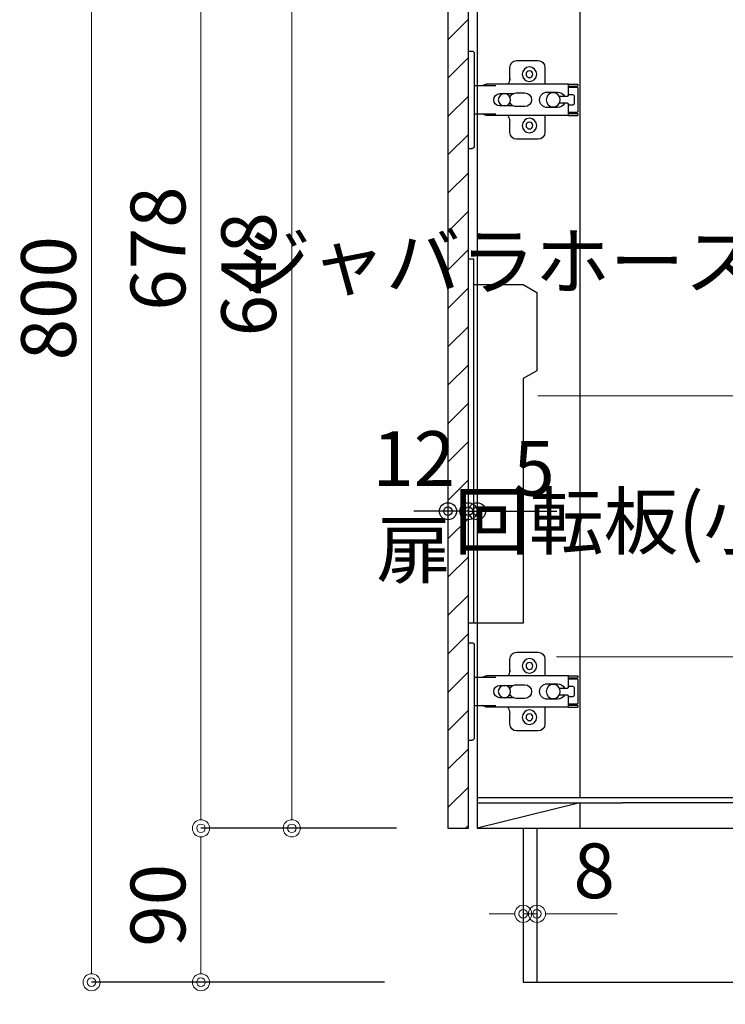
# Model space of a CAD drawing. Units: millimetres. Extents: x 0 to 4200, y 0 to 3484.
# Drawn here: x 2920 to 3333, y 617 to 1193 of the extents above; entities that cross this region are included whole.
import ezdxf
from ezdxf import colors
from ezdxf.entities.mleader import LeaderData, LeaderLine
from ezdxf.math import Vec2, Vec3

# ---------------------------------------------------------------- set-up
doc = ezdxf.new("R2010")
doc.units = ezdxf.units.MM
doc.layers.get('0').update_dxf_attribs({"linetype": 'CONTINUOUS'})
doc.layers.get('Defpoints').update_dxf_attribs({"color": 8, "linetype": 'CONTINUOUS'})
doc.layers.add('外形線', color=3, linetype='CONTINUOUS')
doc.layers.add('寸法', color=7, linetype='CONTINUOUS', lineweight=9)
doc.styles.add('32mm文字', font='txt', dxfattribs={"height": 32})
doc.dimstyles.new('32mm文字', dxfattribs={"dimtxt": 32, "dimasz": 10, "dimexe": 0, "dimexo": 30, "dimgap": 5, "dimtad": 1, "dimdsep": 46, "dimtxsty": '32mm文字', "dimblk": 'ORIGIN2', "dimcen": 5, "dimclrd": 256, "dimclre": 256, "dimclrt": 256, "dimadec": 0, "dimazin": 0, "dimtfac": 1, "dimtmove": 0, "dimatfit": 3, "dimldrblk": 'OPEN30', "dimfxl": 1, "dimlwd": -1, "dimarcsym": 0})

# ---------------------------------------------------------------- blocks, each defined once
blk = doc.blocks.new('蝶番')
at = {"color": 14, "linetype": 'Continuous'}
for p, q in [((-3.5, 28.5), (-1.6, 28.5)), ((-0.1, 27), (0, 27)), ((0, 27), (0, -27)), ((37.13, 23.04), (24.63, 23.04)), ((20.63, 19.04), (20.63, 12.54)), ((41.13, 9.54), (41.13, 19.04)), ((0, 8.25), (12.54, 8.25)), ((6.8, 9.17), (4.4, 8.25)), ((54.9, 9.25), (7.23, 9.25)), ((54.9, 9.25), (60.4, 9.25)), ((54.9, 9.25), (54.9, 2.65)), ((54.9, 8.05), (60.2, 8.05)), ((59.9, 7.45), (54.9, 7.45)), ((60.4, 8.25), (60.2, 8.05)), ((60.4, 8.25), (60.4, 9.25)), ((60.4, -6.95), (60.4, 6.95)), ((22.66, 3.6), (14.8, 3.6)), ((21.2, 2.4), (20.18, 2.4)), ((29.4, 4), (24.4, 4)), ((48.5, 4.5), (42.5, 4.5)), ((54.3, 2.05), (49.61, 2.05)), ((54.9, 2.85), (57.7, 2.85)), ((58.2, -2.35), (58.2, 2.35)), ((14.8, -3.6), (22.66, -3.6)), ((20.18, -2.4), (21.2, -2.4)), ((24.4, -4), (29.4, -4)), ((42.5, -4.5), (48.5, -4.5)), ((49.61, -2.05), (54.3, -2.05)), ((54.9, -2.65), (54.9, -9.25)), ((57.7, -2.85), (54.9, -2.85)), ((12.54, -8.25), (0, -8.25)), ((6.8, -9.17), (4.4, -8.25)), ((54.9, -9.25), (7.23, -9.25)), ((20.63, -11.2), (20.63, -18.96)), ((41.13, -18.96), (41.13, -9.46)), ((54.9, -7.45), (59.9, -7.45)), ((54.9, -8.05), (60.2, -8.05)), ((54.9, -9.25), (60.4, -9.25)), ((60.2, -8.05), (60.4, -8.25)), ((60.4, -9.25), (60.4, -8.25)), ((24.63, -22.96), (37.13, -22.96)), ((-3.5, -28.5), (-1.6, -28.5)), ((-0.1, -27), (0, -27))]:
    blk.add_line(p, q, dxfattribs=at)
for centre, radius in [((32.13, 15.04), 4.25), ((32.13, 15.04), 2), ((17.5, 0), 3.6), ((46, 0), 4.15), ((32.13, -14.96), 4.25), ((32.13, -14.96), 2)]:
    blk.add_circle(centre, radius, dxfattribs=at)
for centre, radius, start, end in [((-1.6, 27), 1.5, 0, 90), ((24.63, 19.04), 4, 90, 180), ((37.13, 19.04), 4, 0, 90), ((15.63, 12.54), 5, 318.78751, 0), ((7.23, 8.05), 1.2, 90, 110.99953), ((59.9, 6.95), 0.5, 0, 90), ((14.8, 0), 3.6, 90, 270), ((24.4, 0), 4, 90, 143.1301), ((29.4, 0), 4, 0, 90), ((42.5, 0), 4.5, 90, 270), ((48.5, 0), 4.5, 27.10068, 90), ((54.3, 2.65), 0.6, 270, 0), ((57.7, 2.35), 0.5, 0, 90), ((24.4, 0), 4, 216.8699, 270), ((29.4, 0), 4, 270, 0), ((48.5, 0), 4.5, 270, 332.89912), ((54.3, -2.65), 0.6, 0, 90), ((57.7, -2.35), 0.5, 270, 0), ((7.23, -8.05), 1.2, 249.00047, 270), ((15.63, -12.46), 5, 0, 39.87736), ((59.9, -6.95), 0.5, 270, 0), ((24.63, -18.96), 4, 180, 270), ((37.13, -18.96), 4, 270, 0), ((-1.6, -27), 1.5, 270, 0)]:
    blk.add_arc(centre, radius, start, end, dxfattribs=at)
blk = doc.blocks.new('_Origin2')
at = {"color": 0, "linetype": 'ByBlock', "lineweight": -2}
blk.add_line((-0.5, 0), (-1, 0), dxfattribs=at)
for radius in [0.5, 0.25]:
    blk.add_circle((0, 0), radius, dxfattribs=at)
blk = doc.blocks.new('*D50')
at = {"layer": 'Defpoints', "color": 0, "transparency": 16777216}
for p in [(3214.54, 630), (3713.54, 630), (3214.54, 560.22)]:
    blk.add_point(p, dxfattribs=at)
at = {"layer": '寸法', "lineweight": -2, "transparency": 16777216}
for p, q in [((3214.54, 600), (3214.54, 560.22)), ((3713.54, 600), (3713.54, 560.22))]:
    blk.add_line(p, q, dxfattribs=at)
at = {"layer": '寸法', "transparency": 16777216}
blk.add_line((3703.54, 560.22), (3224.54, 560.22), dxfattribs=at)
at = {"layer": '寸法', "transparency": 16777216, "xscale": 10, "yscale": 10, "zscale": 10, "rotation": 180}
blk.add_blockref('_Origin2', (3214.54, 560.22), dxfattribs=at)
at = {"layer": '寸法', "transparency": 16777216, "xscale": 10, "yscale": 10, "zscale": 10}
blk.add_blockref('_Origin2', (3713.54, 560.22), dxfattribs=at)
at = {"layer": '寸法', "transparency": 16777216, "insert": (3464.04, 583.9), "char_height": 32, "attachment_point": 5, "style": '32mm文字'}
blk.add_mtext('台輪\u3000499', dxfattribs=at)
blk = doc.blocks.new('_Open30')
at = {"color": 0, "linetype": 'ByBlock', "lineweight": -2}
for p, q in [((-1, 0.268), (0, 0)), ((0, 0), (-1, -0.268)), ((0, 0), (-1, 0))]:
    blk.add_line(p, q, dxfattribs=at)
blk = doc.blocks.new('*D51')
at = {"layer": 'Defpoints', "color": 0, "transparency": 16777216}
for p in [(3187.54, 630), (3214.54, 630), (3187.54, 560.22)]:
    blk.add_point(p, dxfattribs=at)
at = {"layer": '寸法', "lineweight": -2, "transparency": 16777216}
for p, q in [((3187.54, 600), (3187.54, 560.22)), ((3214.54, 600), (3214.54, 560.22))]:
    blk.add_line(p, q, dxfattribs=at)
at = {"layer": '寸法', "transparency": 16777216}
for p, q in [((3177.54, 560.22), (3167.54, 560.22)), ((3187.54, 560.22), (3214.54, 560.22)), ((3224.54, 560.22), (3281.42, 560.22))]:
    blk.add_line(p, q, dxfattribs=at)
at = {"layer": '寸法', "transparency": 16777216, "xscale": 10, "yscale": 10, "zscale": 10}
blk.add_blockref('_Origin2', (3187.54, 560.22), dxfattribs=at)
at = {"layer": '寸法', "transparency": 16777216, "xscale": 10, "yscale": 10, "zscale": 10, "rotation": 180}
blk.add_blockref('_Origin2', (3214.54, 560.22), dxfattribs=at)
at = {"layer": '寸法', "transparency": 16777216, "insert": (3257.98, 581.22), "char_height": 32, "attachment_point": 5, "style": '32mm文字'}
blk.add_mtext('27', dxfattribs=at)
blk = doc.blocks.new('*D41')
at = {"layer": 'Defpoints', "color": 0, "transparency": 16777216}
for p in [(3187.54, 630), (3713.54, 630), (3187.54, 487.87)]:
    blk.add_point(p, dxfattribs=at)
at = {"layer": '寸法', "lineweight": -2, "transparency": 16777216}
for p, q in [((3187.54, 600), (3187.54, 487.87)), ((3713.54, 600), (3713.54, 487.87))]:
    blk.add_line(p, q, dxfattribs=at)
at = {"layer": '寸法', "transparency": 16777216}
blk.add_line((3703.54, 487.87), (3197.54, 487.87), dxfattribs=at)
at = {"layer": '寸法', "transparency": 16777216, "xscale": 10, "yscale": 10, "zscale": 10, "rotation": 180}
blk.add_blockref('_Origin2', (3187.54, 487.87), dxfattribs=at)
at = {"layer": '寸法', "transparency": 16777216, "xscale": 10, "yscale": 10, "zscale": 10}
blk.add_blockref('_Origin2', (3713.54, 487.87), dxfattribs=at)
at = {"layer": '寸法', "transparency": 16777216, "insert": (3450.54, 511.71), "char_height": 32, "attachment_point": 5, "style": '32mm文字'}
blk.add_mtext('側板\u3000526', dxfattribs=at)
blk = doc.blocks.new('*D42')
at = {"layer": 'Defpoints', "color": 0, "transparency": 16777216}
for p in [(3163.54, 630), (3187.54, 630), (3163.54, 487.87)]:
    blk.add_point(p, dxfattribs=at)
at = {"layer": '寸法', "lineweight": -2, "transparency": 16777216}
for p, q in [((3163.54, 600), (3163.54, 487.87)), ((3187.54, 600), (3187.54, 487.87))]:
    blk.add_line(p, q, dxfattribs=at)
at = {"layer": '寸法', "transparency": 16777216}
for p, q in [((3153.54, 487.87), (3095.37, 487.87)), ((3187.54, 487.87), (3163.54, 487.87)), ((3197.54, 487.87), (3207.54, 487.87))]:
    blk.add_line(p, q, dxfattribs=at)
at = {"layer": '寸法', "transparency": 16777216, "xscale": 10, "yscale": 10, "zscale": 10}
blk.add_blockref('_Origin2', (3163.54, 487.87), dxfattribs=at)
at = {"layer": '寸法', "transparency": 16777216, "xscale": 10, "yscale": 10, "zscale": 10, "rotation": 180}
blk.add_blockref('_Origin2', (3187.54, 487.87), dxfattribs=at)
at = {"layer": '寸法', "transparency": 16777216, "insert": (3119.46, 508.87), "char_height": 32, "attachment_point": 5, "style": '32mm文字'}
blk.add_mtext('24', dxfattribs=at)
blk = doc.blocks.new('*D44')
at = {"layer": 'Defpoints', "color": 0, "transparency": 16777216}
for p in [(3168.54, 1430), (2962.27, 630), (3163.54, 630)]:
    blk.add_point(p, dxfattribs=at)
at = {"layer": '寸法', "lineweight": -2, "transparency": 16777216}
for p, q in [((3138.54, 1430), (2962.27, 1430)), ((3133.54, 630), (2962.27, 630))]:
    blk.add_line(p, q, dxfattribs=at)
at = {"layer": '寸法', "transparency": 16777216}
blk.add_line((2962.27, 1420), (2962.27, 640), dxfattribs=at)
at = {"layer": '寸法', "transparency": 16777216, "xscale": 10, "yscale": 10, "zscale": 10}
for p, rotation in [((2962.27, 1430), 90), ((2962.27, 630), 270)]:
    blk.add_blockref('_Origin2', p, dxfattribs=dict(at, rotation=rotation))
at = {"layer": '寸法', "transparency": 16777216, "insert": (2941.27, 1030), "char_height": 32, "attachment_point": 5, "rotation": 90, "style": '32mm文字'}
blk.add_mtext('800', dxfattribs=at)
blk = doc.blocks.new('*D61')
at = {"layer": 'Defpoints', "color": 0, "transparency": 16777216}
for p in [(3170.54, 720), (3026.21, 630), (3163.54, 630)]:
    blk.add_point(p, dxfattribs=at)
at = {"layer": '寸法', "lineweight": -2, "transparency": 16777216}
for p, q in [((3140.54, 720), (3026.21, 720)), ((3133.54, 630), (3026.21, 630))]:
    blk.add_line(p, q, dxfattribs=at)
at = {"layer": '寸法', "transparency": 16777216}
blk.add_line((3026.21, 710), (3026.21, 640), dxfattribs=at)
at = {"layer": '寸法', "transparency": 16777216, "xscale": 10, "yscale": 10, "zscale": 10}
for p, rotation in [((3026.21, 720), 90), ((3026.21, 630), 270)]:
    blk.add_blockref('_Origin2', p, dxfattribs=dict(at, rotation=rotation))
at = {"layer": '寸法', "transparency": 16777216, "insert": (3005.21, 675), "char_height": 32, "attachment_point": 5, "rotation": 90, "style": '32mm文字'}
blk.add_mtext('90', dxfattribs=at)
blk = doc.blocks.new('*D45')
at = {"layer": 'Defpoints', "color": 0, "transparency": 16777216}
for p in [(3026.21, 1398), (3171.48, 1398), (3170.54, 720)]:
    blk.add_point(p, dxfattribs=at)
at = {"layer": '寸法', "lineweight": -2, "transparency": 16777216}
for p, q in [((3141.48, 1398), (3026.21, 1398)), ((3140.54, 720), (3026.21, 720))]:
    blk.add_line(p, q, dxfattribs=at)
at = {"layer": '寸法', "transparency": 16777216}
blk.add_line((3026.21, 730), (3026.21, 1388), dxfattribs=at)
at = {"layer": '寸法', "transparency": 16777216, "xscale": 10, "yscale": 10, "zscale": 10}
for p, rotation in [((3026.21, 1398), 90), ((3026.21, 720), 270)]:
    blk.add_blockref('_Origin2', p, dxfattribs=dict(at, rotation=rotation))
at = {"layer": '寸法', "transparency": 16777216, "insert": (3005.21, 1059), "char_height": 32, "attachment_point": 5, "rotation": 90, "style": '32mm文字'}
blk.add_mtext('678', dxfattribs=at)
blk = doc.blocks.new('*D48')
at = {"layer": 'Defpoints', "color": 0, "transparency": 16777216}
for p in [(3079.24, 1368), (3170.54, 1368), (3170.54, 720)]:
    blk.add_point(p, dxfattribs=at)
at = {"layer": '寸法', "lineweight": -2, "transparency": 16777216}
for p, q in [((3140.54, 1368), (3079.24, 1368)), ((3140.54, 720), (3079.24, 720))]:
    blk.add_line(p, q, dxfattribs=at)
at = {"layer": '寸法', "transparency": 16777216}
blk.add_line((3079.24, 730), (3079.24, 1358), dxfattribs=at)
at = {"layer": '寸法', "transparency": 16777216, "xscale": 10, "yscale": 10, "zscale": 10}
for p, rotation in [((3079.24, 1368), 90), ((3079.24, 720), 270)]:
    blk.add_blockref('_Origin2', p, dxfattribs=dict(at, rotation=rotation))
at = {"layer": '寸法', "transparency": 16777216, "insert": (3058.24, 1044), "char_height": 32, "attachment_point": 5, "rotation": 90, "style": '32mm文字'}
blk.add_mtext('648', dxfattribs=at)
blk = doc.blocks.new('*D88')
at = {"transparency": 16777216}
for p, q in [((3172.54, 905.41), (3162.54, 905.41)), ((3182.54, 905.41), (3187.54, 905.41)), ((3197.54, 905.41), (3234.11, 905.41))]:
    blk.add_line(p, q, dxfattribs=at)
at = {"layer": 'Defpoints', "color": 0, "transparency": 16777216}
for p in [(3182.54, 920.78), (3187.54, 920.78), (3187.54, 905.41)]:
    blk.add_point(p, dxfattribs=at)
at = {"transparency": 16777216, "xscale": 10, "yscale": 10, "zscale": 10}
blk.add_blockref('_Origin2', (3182.54, 905.41), dxfattribs=at)
at = {"transparency": 16777216, "xscale": 10, "yscale": 10, "zscale": 10, "rotation": 180}
blk.add_blockref('_Origin2', (3187.54, 905.41), dxfattribs=at)
at = {"transparency": 16777216, "insert": (3220.83, 926.41), "char_height": 32, "attachment_point": 5, "style": '32mm文字'}
blk.add_mtext('5', dxfattribs=at)
blk = doc.blocks.new('*D89')
at = {"transparency": 16777216}
for p, q in [((3160.54, 905.41), (3150.54, 905.41)), ((3182.54, 905.41), (3170.54, 905.41)), ((3192.54, 905.41), (3202.54, 905.41))]:
    blk.add_line(p, q, dxfattribs=at)
at = {"layer": 'Defpoints', "color": 0, "transparency": 16777216}
for p in [(3170.54, 925.7), (3182.54, 925.7), (3170.54, 905.41)]:
    blk.add_point(p, dxfattribs=at)
at = {"transparency": 16777216, "xscale": 10, "yscale": 10, "zscale": 10}
blk.add_blockref('_Origin2', (3170.54, 905.41), dxfattribs=at)
at = {"transparency": 16777216, "xscale": 10, "yscale": 10, "zscale": 10, "rotation": 180}
blk.add_blockref('_Origin2', (3182.54, 905.41), dxfattribs=at)
at = {"transparency": 16777216, "insert": (3150.54, 905.41), "char_height": 32, "attachment_point": 5, "style": '32mm文字'}
blk.add_mtext('12\\P扉', dxfattribs=at)
blk = doc.blocks.new('*D94')
at = {"layer": 'Defpoints', "color": 0, "transparency": 16777216}
for p in [(3214.54, 670), (3214.54, 670), (3222.54, 670)]:
    blk.add_point(p, dxfattribs=at)
at = {"layer": '寸法', "transparency": 16777216}
for p, q in [((3204.54, 670), (3194.54, 670)), ((3214.54, 670), (3222.54, 670)), ((3232.54, 670), (3269.44, 670))]:
    blk.add_line(p, q, dxfattribs=at)
at = {"layer": '寸法', "transparency": 16777216, "xscale": 10, "yscale": 10, "zscale": 10}
blk.add_blockref('_Origin2', (3214.54, 670), dxfattribs=at)
at = {"layer": '寸法', "transparency": 16777216, "xscale": 10, "yscale": 10, "zscale": 10, "rotation": 180}
blk.add_blockref('_Origin2', (3222.54, 670), dxfattribs=at)
at = {"layer": '寸法', "transparency": 16777216, "insert": (3255.99, 691), "char_height": 32, "attachment_point": 5, "style": '32mm文字'}
blk.add_mtext('8', dxfattribs=at)

msp = doc.modelspace()

# ---------------------------------------------------------------- hatches: boundary and pattern name
at = {"lineweight": 9}
h = msp.add_hatch(dxfattribs=at)
h.set_pattern_fill('ANSI31', color=8, scale=5)
h.set_pattern_definition([(45, (-1490.43, 0.002), (-11.22532, 11.22532), [])])
h.paths.add_polyline_path([(3182.542, 1368.003), (3170.544, 1368.003), (3170.544, 720), (3182.542, 720)])

# ---------------------------------------------------------------- linework, layer by layer
at = {"layer": '外形線'}
for p, q in [((3187.544, 1423), (3187.544, 720)), ((3247.607, 1205), (3247.607, 738)), ((3187.544, 735), (3272.544, 735)), ((3247.544, 735), (3187.544, 720)), ((3247.544, 735), (3247.544, 720)), ((3438.546, 735), (3272.544, 735)), ((3170.544, 720), (3182.544, 720)), ((3187.544, 720), (3463.544, 720)), ((3214.544, 720), (3214.544, 630)), ((3222.544, 720), (3222.544, 630)), ((3214.544, 630), (3713.544, 630))]:
    msp.add_line(p, q, dxfattribs=at)
at = {"layer": '外形線', "color": 4}
msp.add_line((3187.544, 738), (3463.544, 738), dxfattribs=at)
at = {"layer": '外形線'}
msp.add_lwpolyline([(3170.544, 720), (3182.542, 720), (3182.542, 1368.003), (3170.544, 1368.003)], close=True, dxfattribs=at)
at = {"layer": '外形線', "color": 6}
for points in [[(3182.54, 1053.001), (3185.54, 1053.001), (3185.54, 840.001)], [(3185.54, 1038.001), (3214.54, 1038.001), (3222.54, 1033.383), (3222.54, 987.62), (3214.54, 983.001), (3214.54, 840.001), (3182.54, 840.001)]]:
    msp.add_lwpolyline(points, dxfattribs=at)

# ---------------------------------------------------------------- block references
at = {"layer": '外形線', "xscale": -1, "rotation": 180}
for p in [(3186.044, 1146.002), (3186.044, 800.002)]:
    msp.add_blockref('蝶番', p, dxfattribs=at)

# ---------------------------------------------------------------- dimensions: what is measured, and where the dimension line sits
dim = msp.add_linear_dim(base=(3170.544, 905.412), p1=(3182.542, 925.702), p2=(3170.544, 925.702), angle=180, text='<>\\P扉', dimstyle='32mm文字', override={"dimse1": 1, "dimse2": 1, "dimtmove": 2})
dim.commit()
dim.dimension.update_dxf_attribs({"geometry": '*D89', "text_midpoint": (3150.544, 905.412), "dimtype": 160})
dim = msp.add_linear_dim(base=(3187.544, 905.412), p1=(3182.542, 920.783), p2=(3187.544, 920.783), angle=180, dimstyle='32mm文字', override={"dimse1": 1, "dimse2": 1})
dim.commit()
dim.dimension.update_dxf_attribs({"geometry": '*D88', "text_midpoint": (3220.828, 926.412)})
at = {"layer": '寸法'}
for base, p1, p2, angle, picture, middle in [((2962.266, 630), (3168.544, 1430), (3163.544, 630), 90, '*D44', (2941.266, 1030)), ((3026.213, 1398.003), (3170.544, 720), (3171.484, 1398.003), 90, '*D45', (3005.213, 1059.001)), ((3079.24, 1368.003), (3170.544, 720), (3170.544, 1368.003), 90, '*D48', (3058.24, 1044.001)), ((3163.544, 487.872), (3187.544, 630), (3163.544, 630), 180, '*D42', (3119.458, 508.872))]:
    dim = msp.add_linear_dim(base=base, p1=p1, p2=p2, angle=angle, dimstyle='32mm文字', override={"dimclrd": 256, "dimclre": 256, "dimclrt": 256}, dxfattribs=at)
    dim.commit()
    dim.dimension.update_dxf_attribs({"geometry": picture, "text_midpoint": middle})
dim = msp.add_linear_dim(base=(3026.213, 630), p1=(3170.544, 720), p2=(3163.544, 630), angle=90, dimstyle='32mm文字', dxfattribs=at)
dim.commit()
dim.dimension.update_dxf_attribs({"geometry": '*D61', "text_midpoint": (3005.213, 675)})
for base, p1, p2, override, picture, middle in [((3214.544, 670), (3222.544, 670), (3214.544, 670), {"dimse1": 1, "dimse2": 1}, '*D94', (3255.991, 670)), ((3187.544, 560.22), (3214.544, 630), (3187.544, 630), {"dimclrd": 256, "dimclre": 256, "dimclrt": 256}, '*D51', (3257.98, 560.22))]:
    dim = msp.add_linear_dim(base=base, p1=p1, p2=p2, angle=180, dimstyle='32mm文字', override=override, dxfattribs=at)
    dim.commit()
    dim.dimension.update_dxf_attribs({"geometry": picture, "text_midpoint": middle, "dimtype": 160})
for base, p2, text, picture, middle in [((3187.544, 487.872), (3187.544, 630), '側板\u3000<>', '*D41', (3450.544, 511.715)), ((3214.544, 560.22), (3214.544, 630), '台輪\u3000<>', '*D50', (3464.044, 583.9))]:
    dim = msp.add_linear_dim(base=base, p1=(3713.544, 630), p2=p2, angle=180, text=text, dimstyle='32mm文字', override={"dimclrd": 256, "dimclre": 256, "dimclrt": 256}, dxfattribs=at)
    dim.commit()
    dim.dimension.update_dxf_attribs({"geometry": picture, "text_midpoint": middle})

# ---------------------------------------------------------------- leaders
ml = msp.add_multileader_mtext('Standard', dxfattribs=at)
ml.set_content('ジャバラホース付', color=256, style='32mm文字')
ml.set_leader_properties(color=256, linetype='ByLayer', lineweight=-1)
ml.build(insert=Vec2(0, 0))
ml.multileader.update_dxf_attribs({"text_left_attachment_type": 5, "text_right_attachment_type": 5, "dogleg_length": 15, "arrow_head_size": 20})
ctx = ml.context
ctx.base_point, ctx.char_height, ctx.arrow_head_size, ctx.landing_gap_size, ctx.plane_origin = Vec3(3230.562, 972.819), 32, 20, 5, Vec3(3396.05, 990.362)
ctx.left_attachment, ctx.right_attachment, ctx.text_align_type = 5, 5, 2
notes = []
notes.append((ctx, [(0, (1, 1, 0), (3416.05, 972.819), (-1, 0), 15, [(0, [(3459.542, 900.75)], 0, [])])]))
ctx.mtext.insert, ctx.mtext.width, ctx.mtext.defined_height, ctx.mtext.alignment, ctx.mtext.flow_direction = Vec3(3396.05, 1067.476), 171.22012, 25.986, 3, 5
ml = msp.add_multileader_mtext('Standard', dxfattribs=at)
ml.set_content('回転板(小)', color=256, style='32mm文字')
ml.set_leader_properties(color=256, linetype='ByLayer', lineweight=-1)
ml.build(insert=Vec2(0, 0))
ml.multileader.update_dxf_attribs({"text_left_attachment_type": 5, "text_right_attachment_type": 5, "dogleg_length": 15, "arrow_head_size": 20})
ctx = ml.context
ctx.base_point, ctx.char_height, ctx.arrow_head_size, ctx.landing_gap_size, ctx.plane_origin = Vec3(3255.247, 820.23), 32, 20, 5, Vec3(3378.339, 837.773)
ctx.left_attachment, ctx.right_attachment, ctx.text_align_type = 5, 5, 2
notes.append((ctx, [(0, (1, 1, 0), (3398.339, 820.23), (-1, 0), 15, [(0, [(3441.831, 740.912)], 0, [])])]))
ctx.mtext.insert, ctx.mtext.width, ctx.mtext.defined_height, ctx.mtext.alignment, ctx.mtext.flow_direction = Vec3(3378.339, 915.537), 143.00448, 25.986, 3, 5
ml = msp.add_multileader_mtext('Standard', dxfattribs=at)
ml.set_content('防臭キャップ', color=256, style='32mm文字')
ml.set_leader_properties(color=256, linetype='ByLayer', lineweight=-1)
ml.build(insert=Vec2(0, 0))
ml.multileader.update_dxf_attribs({"text_left_attachment_type": 5, "text_right_attachment_type": 5, "dogleg_length": 15, "arrow_head_size": 20})
ctx = ml.context
ctx.base_point, ctx.char_height, ctx.arrow_head_size, ctx.landing_gap_size, ctx.plane_origin = Vec3(3128.709, 429.77), 32, 20, 5, Vec3(3378.339, 447.313)
ctx.left_attachment, ctx.right_attachment, ctx.text_align_type = 5, 5, 2
notes.append((ctx, [(0, (1, 1, 0), (3398.339, 429.77), (-1, 0), 15, [(0, [(3478.544, 639.493)], 0, [])])]))
ctx.mtext.insert, ctx.mtext.width, ctx.mtext.defined_height, ctx.mtext.alignment, ctx.mtext.flow_direction = Vec3(3378.339, 471.581), 263.80988, 25.986, 3, 5
for ctx, leaders in notes:
    for number, flags, end, landing, length, lines in leaders:
        leader = LeaderData()
        leader.index, (leader.has_last_leader_line, leader.has_dogleg_vector, leader.attachment_direction) = number, flags
        leader.last_leader_point, leader.dogleg_vector, leader.dogleg_length = Vec3(end), Vec3(landing), length
        for number, points, colour, breaks in lines:
            line = LeaderLine()
            line.index, line.vertices, line.color, line.breaks = number, Vec3.list(points), colors.encode_raw_color(colour), breaks
            leader.lines.append(line)
        ctx.leaders.append(leader)

doc.saveas('drawing.dxf')
